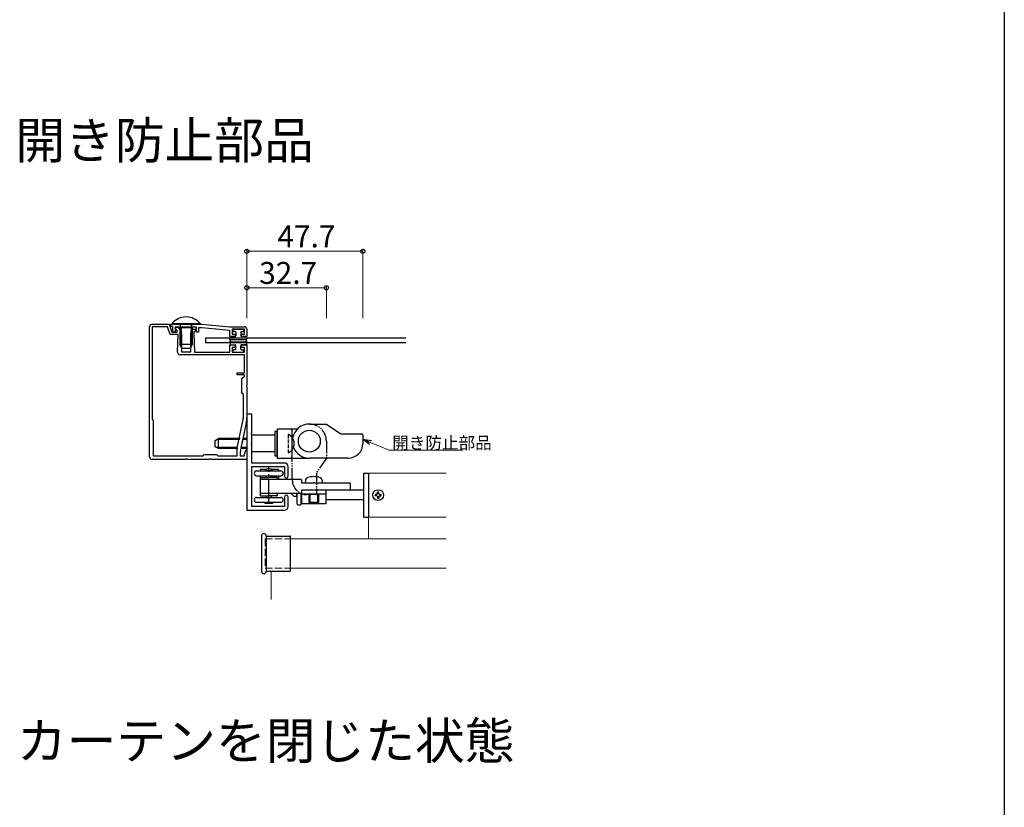
# Model space of a CAD drawing. Extents: x 0 to 990, y 0 to 1603.
# Drawn here: x 585 to 990, y 357 to 680 of the extents above; entities that cross this region are included whole.
import ezdxf

# ---------------------------------------------------------------- set-up
doc = ezdxf.new("R2010")
doc.units = 0
for name, pattern in [('YCENTER_1', [13, 10, -1, 1, -1]), ('YDIVIDE_1', [15, 10, -1, 1, -1, 1, -1]), ('YHIDDEN_1', [4, 3, -1])]:
    doc.linetypes.add(name, pattern=pattern)
doc.layers.add('USER1', color=3, linetype='CONTINUOUS')
doc.layers.add('YKK_ZWAK', color=7, linetype='CONTINUOUS')
for name, color, linetype, lineweight in [('YKK_11', 7, 'CONTINUOUS', 30), ('YKK_12', 2, 'CONTINUOUS', 13), ('YKK_13', 4, 'CONTINUOUS', 30), ('YKK_D', 6, 'CONTINUOUS', 13)]:
    doc.layers.add(name, color=color, linetype=linetype, lineweight=lineweight)
doc.styles.get("Standard").update_dxf_attribs({"font": 'txt', "bigfont": 'BIGFONT'})

msp = doc.modelspace()

# ---------------------------------------------------------------- linework, layer by layer
at = {"layer": 'YKK_11'}
for p, q in [((639.52, 554.97), (646.56, 554.97)), ((646.56, 554.97), (647.72, 551.77)), ((638.52, 500.47), (638.52, 553.97)), ((639.52, 553.97), (639.52, 515.97)), ((645.86, 553.97), (639.52, 553.97)), ((647.02, 550.77), (645.86, 553.97)), ((650.33, 550.77), (647.02, 550.77)), ((647.72, 551.77), (649.79, 551.77)), ((649.27, 552.97), (649.27, 553.77)), ((649.27, 553.77), (650.17, 553.77)), ((649.97, 552.14), (649.27, 552.97)), ((649.79, 551.77), (649.97, 552.14)), ((650.06, 543.51), (650.33, 550.77)), ((650.17, 553.77), (651.43, 552.27)), ((651.43, 552.27), (651.62, 550.77)), ((651.62, 550.77), (651.62, 543.67)), ((655.42, 550.77), (655.62, 552.27)), ((655.42, 543.67), (655.42, 550.77)), ((655.62, 552.27), (656.25, 553.02)), ((656.25, 553.02), (657.52, 553.02)), ((656.76, 551.77), (656.7, 551.28)), ((656.7, 551.28), (656.99, 543.47)), ((657.06, 552.12), (656.76, 551.77)), ((657.52, 552.12), (657.06, 552.12)), ((657.52, 553.02), (657.52, 552.12)), ((651.62, 543.67), (655.42, 543.67)), ((656.99, 543.47), (671.52, 543.47)), ((671.52, 543.47), (671.52, 546.47)), ((671.52, 546.47), (673.77, 546.47)), ((673.77, 545.47), (672.42, 545.47)), ((672.42, 545.47), (672.42, 543.47)), ((672.42, 543.47), (677.62, 543.47)), ((673.77, 546.47), (673.77, 545.47)), ((676.27, 545.47), (676.27, 546.47)), ((676.27, 546.47), (678.52, 546.47)), ((677.62, 545.47), (676.27, 545.47)), ((677.62, 543.47), (677.62, 545.47)), ((678.52, 546.47), (678.52, 530.13)), ((677.52, 542.47), (651.06, 542.47)), ((677.52, 535.07), (677.52, 542.47)), ((674.52, 534.17), (674.52, 535.07)), ((674.52, 535.07), (677.52, 535.07)), ((677.52, 534.17), (674.52, 534.17)), ((676.52, 532.67), (677.52, 533.67)), ((676.52, 526.67), (676.52, 532.67)), ((677.52, 533.67), (677.52, 534.17)), ((677.12, 526.07), (676.52, 526.67)), ((678.52, 530.13), (678.4, 529.94)), ((678.4, 529.94), (678.4, 529.39)), ((678.4, 529.39), (678.52, 529.21)), ((678.52, 529.21), (678.52, 516.54)), ((677.12, 517), (677.12, 526.07)), ((639.52, 515.97), (640.02, 515.47)), ((640.02, 515.47), (640.02, 500.97)), ((674.57, 504.26), (676.93, 515.21)), ((678.3, 514.43), (676.05, 504.01)), ((678.52, 517.97), (678.52, 478.57)), ((680.52, 517.97), (678.52, 517.97)), ((680.52, 510.43), (680.52, 517.97)), ((680.4, 510.24), (680.52, 510.43)), ((680.4, 509.69), (680.4, 510.24)), ((680.52, 509.51), (680.4, 509.69)), ((680.4, 506.24), (680.52, 506.43)), ((680.4, 505.69), (680.4, 506.24)), ((680.52, 506.43), (680.52, 509.51)), ((674.52, 500.97), (674.52, 503.84)), ((677.41, 500.97), (678.04, 503.32)), ((678.04, 503.32), (678.52, 503.25)), ((678.52, 503.25), (678.52, 499.47)), ((680.52, 505.51), (680.4, 505.69)), ((680.52, 497.97), (680.52, 505.51)), ((653.06, 499.47), (639.52, 499.47)), ((640.02, 500.97), (660.52, 500.97)), ((653.25, 499.59), (653.06, 499.47)), ((653.8, 499.59), (653.25, 499.59)), ((653.98, 499.47), (653.8, 499.59)), ((663.06, 499.47), (653.98, 499.47)), ((660.52, 500.97), (661.02, 501.47)), ((661.02, 501.47), (666.02, 501.47)), ((663.25, 499.59), (663.06, 499.47)), ((663.8, 499.59), (663.25, 499.59)), ((663.98, 499.47), (663.8, 499.59)), ((678.52, 499.47), (663.98, 499.47)), ((666.02, 501.47), (666.52, 500.97)), ((666.52, 500.97), (674.52, 500.97)), ((675.82, 501.9), (675.82, 500.97)), ((675.82, 500.97), (677.41, 500.97)), ((694.02, 497.97), (680.52, 497.97)), ((680.52, 480.07), (680.52, 496.47)), ((680.52, 496.47), (694.02, 496.47)), ((694.02, 496.47), (694.02, 492.52)), ((695.52, 492.52), (695.52, 496.47)), ((694.02, 484.02), (694.02, 480.07)), ((695.52, 480.07), (695.52, 484.02)), ((678.52, 478.57), (694.02, 478.57)), ((694.02, 480.07), (680.52, 480.07))]:
    msp.add_line(p, q, dxfattribs=at)
at = {"layer": 'YKK_11', "linetype": 'ByBlock', "lineweight": -2, "ltscale": 0.5}
for p, q in [((647.22, 554.97), (660.02, 554.97)), ((647.22, 554.07), (647.22, 554.97)), ((660.02, 554.97), (671.52, 553.97)), ((648.12, 554.07), (647.22, 554.07)), ((648.12, 551.77), (648.12, 554.07)), ((649.02, 551.77), (648.12, 551.77)), ((657.77, 553.77), (649.02, 553.77)), ((649.02, 553.77), (649.02, 551.77)), ((657.77, 551.77), (657.77, 553.77)), ((658.67, 551.77), (657.77, 551.77)), ((660.02, 553.47), (658.67, 553.47)), ((658.67, 553.47), (658.67, 551.77)), ((671.52, 552.47), (660.02, 553.47)), ((671.52, 553.97), (677.52, 553.97)), ((671.52, 549.97), (671.52, 552.47)), ((677.62, 552.97), (672.42, 552.97)), ((672.42, 552.97), (672.42, 550.97)), ((672.42, 550.97), (673.77, 550.97)), ((673.77, 550.97), (673.77, 549.97)), ((676.27, 549.97), (676.27, 550.97)), ((676.27, 550.97), (677.62, 550.97)), ((677.62, 550.97), (677.62, 552.97)), ((678.52, 552.97), (678.52, 549.97)), ((673.77, 549.97), (671.52, 549.97)), ((678.52, 549.97), (676.27, 549.97))]:
    msp.add_line(p, q, dxfattribs=at)
at = {"layer": 'YKK_11'}
for centre, radius, start, end in [((639.52, 553.97), 1, 90, 180), ((651.06, 543.47), 1, 177.9, 270), ((668.62, 517), 8.5, 347.8114, 360), ((668.52, 516.54), 10, 347.8114, 360), ((676.52, 503.84), 2, 167.8114, 180), ((685.82, 501.9), 10, 167.8114, 180), ((639.52, 500.47), 1, 180, 270), ((694.02, 496.47), 1.5, 0, 90), ((694.77, 492.52), 0.75, 180, 0), ((694.77, 484.02), 0.75, 0, 180), ((694.02, 480.07), 1.5, 270, 0)]:
    msp.add_arc(centre, radius, start, end, dxfattribs=at)
at = {"layer": 'YKK_11', "linetype": 'ByBlock', "lineweight": -2, "ltscale": 0.5}
msp.add_arc((677.52, 552.97), 1, 0, 90, dxfattribs=at)
at = {"layer": 'YKK_12'}
for p, q in [((728.52, 493.77), (760.52, 493.77)), ((728.52, 475.76), (760.52, 475.76)), ((728.52, 475.76), (728.52, 466.77)), ((696.52, 466.77), (760.52, 466.77)), ((688.52, 453.54), (688.52, 441.86)), ((696.52, 454.72), (760.52, 454.72))]:
    msp.add_line(p, q, dxfattribs=at)
at = {"layer": 'YKK_12', "linetype": 'YHIDDEN_1'}
for p, q in [((686.02, 466.77), (686.02, 454.72)), ((686.02, 466.77), (696.52, 466.77)), ((686.02, 454.72), (696.52, 454.72))]:
    msp.add_line(p, q, dxfattribs=at)
at = {"layer": 'YKK_13', "linetype": 'Continuous', "ltscale": 0.5}
for p, q in [((647.62, 555.22), (647.62, 554.97)), ((659.42, 555.22), (647.62, 555.22)), ((647.62, 554.97), (659.42, 554.97)), ((659.42, 555.22), (659.42, 554.97)), ((651.02, 553.57), (651.1, 553.77)), ((656.02, 553.57), (651.02, 553.57)), ((651.02, 553.57), (651.02, 551.27)), ((651.46, 553.57), (651.41, 553.77)), ((651.46, 553.57), (651.46, 551.27)), ((655.59, 553.57), (655.63, 553.77)), ((655.59, 553.57), (655.59, 551.27)), ((656.02, 553.57), (655.95, 553.77)), ((656.02, 553.57), (656.02, 551.27)), ((651.02, 549.31), (651.02, 546.67)), ((656.02, 546.67), (651.02, 546.67)), ((651.82, 544.97), (651.02, 546.67)), ((651.46, 549.27), (651.46, 545.75)), ((656.02, 546.67), (655.22, 544.97)), ((655.59, 549.27), (655.59, 545.75)), ((656.02, 549.31), (656.02, 546.67)), ((655.22, 544.97), (651.82, 544.97)), ((665.52, 507.27), (666.92, 507.97)), ((665.52, 504.67), (665.52, 507.27)), ((675.78, 507.97), (666.92, 507.97)), ((666.92, 503.97), (666.92, 507.97)), ((678.52, 507.97), (677.17, 507.97)), ((666.92, 503.97), (665.52, 504.67)), ((674.6, 503.97), (666.92, 503.97)), ((678.52, 503.97), (675.92, 503.97))]:
    msp.add_line(p, q, dxfattribs=at)
at = {"layer": 'YKK_13', "linetype": 'YHIDDEN_1'}
for p, q in [((651.02, 551.27), (651.02, 549.31)), ((651.1, 553.77), (651.24, 554.16)), ((651.41, 553.77), (651.26, 554.49)), ((651.46, 551.27), (651.46, 549.27)), ((655.59, 551.27), (655.59, 549.27)), ((655.63, 553.77), (655.78, 554.49)), ((655.95, 553.77), (655.81, 554.16)), ((656.02, 551.27), (656.02, 549.31))]:
    msp.add_line(p, q, dxfattribs=at)
at = {"layer": 'YKK_13'}
for p, q in [((672.82, 552.67), (672.82, 552.27)), ((673.12, 552.97), (676.92, 552.97)), ((673.72, 551.97), (673.12, 551.97)), ((674.02, 551.67), (674.02, 550.27)), ((676.02, 551.67), (676.02, 550.27)), ((676.32, 551.97), (676.92, 551.97)), ((677.22, 552.67), (677.22, 552.27)), ((743.92, 549.27), (661.52, 549.27)), ((661.52, 549.27), (661.52, 547.47)), ((661.52, 547.47), (743.92, 547.47)), ((671.53, 548.67), (671.71, 549.72)), ((671.53, 547.77), (671.71, 546.72)), ((671.99, 548.49), (672, 548.52)), ((671.99, 547.94), (672, 547.92)), ((672.01, 549.97), (673.72, 549.97)), ((672.26, 548.67), (677.78, 548.67)), ((672.26, 547.77), (677.78, 547.77)), ((678.04, 549.97), (676.32, 549.97)), ((678.06, 548.49), (678.04, 548.52)), ((678.06, 547.94), (678.04, 547.92)), ((678.52, 548.67), (678.33, 549.72)), ((678.52, 547.77), (678.33, 546.72)), ((672.01, 546.47), (673.72, 546.47)), ((672.82, 543.77), (672.82, 544.17)), ((673.72, 544.47), (673.12, 544.47)), ((673.12, 543.47), (676.92, 543.47)), ((674.02, 544.77), (674.02, 546.17)), ((676.02, 544.77), (676.02, 546.17)), ((678.04, 546.47), (676.32, 546.47)), ((676.32, 544.47), (676.92, 544.47)), ((677.22, 543.77), (677.22, 544.17)), ((691.02, 511.97), (691.02, 499.97)), ((691.02, 511.97), (698.93, 511.97)), ((697.02, 511.47), (697.02, 500.47)), ((704.22, 513.97), (710.22, 513.97)), ((704.22, 513.97), (711.22, 513.97)), ((711.22, 513.97), (717.22, 509.97)), ((717.22, 509.97), (725.72, 509.97)), ((726.22, 509.47), (726.22, 505.97)), ((691.02, 499.97), (704.22, 499.97)), ((720.22, 499.97), (704.22, 499.97)), ((682.52, 494.72), (692.52, 494.72)), ((684.02, 495.27), (684.02, 494.72)), ((686.38, 495.27), (684.02, 495.27)), ((685.92, 494.93), (689.12, 494.93)), ((691.52, 495.27), (688.66, 495.27)), ((691.52, 495.27), (691.52, 494.72)), ((682.52, 492.72), (692.52, 492.72)), ((684.02, 492.72), (684.02, 485.27)), ((684.02, 492.07), (684.02, 491.27)), ((684.02, 492.07), (687.52, 492.07)), ((700.82, 491.17), (684.02, 491.17)), ((686.52, 492.72), (686.52, 492.07)), ((690.87, 492.07), (687.52, 492.07)), ((688.52, 492.72), (688.52, 492.07)), ((691.02, 491.92), (691.02, 491.17)), ((691.52, 492.72), (691.52, 491.17)), ((701.02, 490.97), (701.02, 489.77)), ((702.62, 490.87), (702.53, 489.77)), ((709.43, 490.87), (709.53, 489.77)), ((726.52, 493.77), (726.52, 475.76)), ((726.52, 493.77), (728.52, 493.77)), ((728.52, 493.77), (728.52, 475.76)), ((701.02, 489.77), (718.62, 489.77)), ((701.02, 486.77), (701.02, 481.17)), ((720.82, 486.77), (701.02, 486.77)), ((701.02, 486.77), (701.02, 485.57)), ((711.02, 486.77), (711.02, 481.17)), ((718.62, 489.77), (720.82, 489.77)), ((726.52, 486.77), (719.92, 486.77)), ((721.02, 489.57), (721.02, 486.97)), ((732.21, 485.33), (732.27, 486.02)), ((732.84, 485.33), (732.78, 486.02)), ((682.52, 483.82), (692.52, 483.82)), ((700.82, 485.37), (684.02, 485.37)), ((684.02, 485.27), (684.02, 484.47)), ((684.02, 484.47), (687.52, 484.47)), ((686.52, 484.47), (686.52, 483.82)), ((690.87, 484.47), (687.52, 484.47)), ((688.52, 484.47), (688.52, 483.82)), ((691.02, 485.37), (691.02, 484.62)), ((697.02, 485.17), (697.02, 485.37)), ((698.02, 484.17), (697.02, 485.17)), ((699.12, 484.17), (698.02, 484.17)), ((699.12, 484.17), (699.12, 485.37)), ((699.22, 481.07), (699.22, 485.37)), ((700.82, 481.07), (700.82, 485.37)), ((701.02, 482.77), (700.82, 482.77)), ((711.02, 485.17), (701.02, 485.17)), ((704.03, 485.17), (704.03, 481.77)), ((704.43, 485.17), (704.43, 481.77)), ((707.63, 485.17), (707.63, 481.77)), ((708.03, 485.17), (708.03, 481.77)), ((726.52, 482.77), (711.02, 482.77)), ((731.97, 485.09), (731.27, 485.03)), ((731.97, 484.45), (731.27, 484.51)), ((732.21, 484.21), (732.27, 483.52)), ((732.84, 484.21), (732.78, 483.52)), ((732.84, 484.21), (732.83, 484.15)), ((733.08, 485.09), (733.78, 485.03)), ((733.08, 484.45), (733.78, 484.51)), ((682.52, 481.82), (692.52, 481.82)), ((685.92, 481.57), (689.12, 481.57)), ((685.92, 481.57), (685.92, 481.37)), ((686.02, 481.57), (685.92, 481.57)), ((689.12, 481.37), (685.92, 481.37)), ((689.02, 481.57), (689.12, 481.57)), ((689.12, 481.57), (689.12, 481.37)), ((708.03, 481.17), (701.02, 481.17)), ((708.03, 481.77), (704.03, 481.77)), ((711.02, 481.17), (708.03, 481.17)), ((726.52, 475.76), (728.52, 475.76)), ((684.52, 467.94), (684.52, 453.54)), ((686.52, 467.94), (696.22, 467.94)), ((686.52, 467.94), (686.52, 453.54)), ((696.52, 453.84), (696.52, 467.64)), ((686.52, 453.54), (696.22, 453.54))]:
    msp.add_line(p, q, dxfattribs=at)
at = {"layer": 'YKK_13', "linetype": 'Continuous', "lineweight": 30, "ltscale": 0.5}
for p, q in [((690.02, 510.97), (690.02, 500.97)), ((691.02, 510.97), (690.02, 510.97)), ((691.02, 500.97), (691.02, 510.97)), ((690.02, 509.37), (680.52, 509.37)), ((680.52, 502.57), (680.52, 509.37)), ((690.02, 502.57), (680.52, 502.57)), ((690.02, 500.97), (691.02, 500.97))]:
    msp.add_line(p, q, dxfattribs=at)
at = {"layer": 'YKK_13', "linetype": 'Continuous'}
for p, q in [((675.63, 507.59), (666.16, 507.59)), ((678.52, 507.59), (677.03, 507.59)), ((674.66, 504.35), (666.16, 504.35)), ((678.52, 504.35), (675.98, 504.35))]:
    msp.add_line(p, q, dxfattribs=at)
at = {"layer": 'YKK_13', "linetype": 'YHIDDEN_1', "ltscale": 0.5}
msp.add_line((695.52, 509.56), (695.52, 502.37), dxfattribs=at)
at = {"layer": 'YKK_13', "linetype": 'YDIVIDE_1', "ltscale": 0.5}
for p, q in [((711.22, 506.97), (711.22, 499.97)), ((697.22, 490.97), (697.22, 499.97)), ((711.22, 499.97), (707.22, 493.97)), ((707.22, 493.97), (707.22, 485.47)), ((706.72, 484.97), (703.22, 484.97))]:
    msp.add_line(p, q, dxfattribs=at)
at = {"layer": 'YKK_13', "linetype": 'YCENTER_1'}
msp.add_line((687.52, 481.37), (687.52, 496.48), dxfattribs=at)
at = {"layer": 'YKK_13'}
for centre, radius in [((704.22, 506.97), 4.5), ((732.52, 484.77), 2.24)]:
    msp.add_circle(centre, radius, dxfattribs=at)
at = {"layer": 'YKK_13', "linetype": 'Continuous', "ltscale": 0.5}
for centre, radius, start, end in [((653.52, 550.27), 7.7, 39.9831, 140.0169), ((693.82, 505.97), 4.2, 319.6324, 40.3676)]:
    msp.add_arc(centre, radius, start, end, dxfattribs=at)
at = {"layer": 'YKK_13', "linetype": 'YHIDDEN_1'}
for centre, start, end in [((650.67, 554.37), 340.0304, 90), ((656.37, 554.37), 90, 199.9696)]:
    msp.add_arc(centre, 0.6, start, end, dxfattribs=at)
at = {"layer": 'YKK_13'}
for centre, radius, start, end in [((673.12, 552.67), 0.3, 90, 180), ((673.12, 552.27), 0.3, 180, 270), ((673.72, 551.67), 0.3, 0, 90), ((676.32, 551.67), 0.3, 90, 180), ((676.92, 552.67), 0.3, 0, 90), ((676.92, 552.27), 0.3, 270, 0), ((671.77, 548.62), 0.25, 167.958, 330), ((671.77, 547.82), 0.25, 30, 192.042), ((672.01, 549.67), 0.3, 90, 170), ((672.01, 546.77), 0.3, 190, 270), ((672.26, 548.37), 0.3, 90, 150), ((672.26, 548.07), 0.3, 210, 270), ((673.72, 550.27), 0.3, 270, 0), ((676.32, 550.27), 0.3, 180, 270), ((677.78, 548.37), 0.3, 30, 90), ((677.78, 548.07), 0.3, 270, 330), ((678.04, 549.67), 0.3, 10, 90), ((678.04, 546.77), 0.3, 270, 350), ((678.27, 548.62), 0.25, 210, 12.042), ((678.27, 547.82), 0.25, 347.958, 150), ((673.12, 544.17), 0.3, 90, 180), ((673.12, 543.77), 0.3, 180, 270), ((673.72, 546.17), 0.3, 0, 90), ((673.72, 544.77), 0.3, 270, 0), ((676.32, 546.17), 0.3, 90, 180), ((676.32, 544.77), 0.3, 180, 270), ((676.92, 544.17), 0.3, 0, 90), ((676.92, 543.77), 0.3, 270, 0), ((696.52, 511.47), 0.5, 0, 90), ((704.22, 506.97), 7, 90, 169.3717), ((698.93, 512.97), 1, 270, 311.4096), ((725.72, 509.47), 0.5, 0, 90), ((704.22, 506.97), 7, 201.613, 270), ((720.22, 505.97), 6, 270, 360), ((696.52, 500.47), 0.5, 270, 0), ((682.52, 493.72), 1, 90, 180), ((687.52, 493.25), 2.32, 46.3972, 133.6028), ((692.52, 493.72), 1, 0, 90), ((682.52, 493.72), 1, 180, 270), ((690.87, 491.92), 0.15, 0, 90), ((692.52, 493.72), 1, 270, 0), ((700.82, 490.97), 0.2, 0, 90), ((703.7, 490.89), 1.08, 102.0299, 181.2891), ((706.03, 484.5), 7.87, 71.0751, 108.9249), ((708.36, 490.89), 1.08, 358.7109, 77.9701), ((720.82, 489.57), 0.2, 0, 90), ((720.82, 486.97), 0.2, 270, 0), ((732.52, 484.77), 1.28, 78.463, 101.537), ((682.52, 482.82), 1, 90, 180), ((682.52, 482.82), 1, 180, 270), ((690.87, 484.62), 0.15, 270, 0), ((692.52, 482.82), 1, 0, 90), ((692.52, 482.82), 1, 270, 0), ((700.82, 485.57), 0.2, 270, 0), ((732.52, 484.77), 1.28, 168.463, 191.537), ((732.52, 484.77), 0.64, 119.6992, 150.3008), ((732.52, 484.77), 0.64, 209.6992, 240.3008), ((732.52, 484.77), 1.28, 258.463, 270), ((732.52, 484.77), 1.28, 270, 281.537), ((732.52, 484.77), 0.64, 29.6992, 60.3008), ((732.52, 484.77), 0.64, 299.6992, 330.3008), ((732.52, 484.77), 1.28, 348.463, 11.537), ((686.02, 482.07), 0.5, 270, 330), ((689.02, 482.07), 0.5, 210, 270), ((700.02, 481.99), 1.22, 228.8879, 311.1121), ((685.52, 467.94), 1, 0, 180), ((696.22, 467.64), 0.3, 0, 90), ((685.52, 453.54), 1, 180, 0), ((696.22, 453.84), 0.3, 270, 0)]:
    msp.add_arc(centre, radius, start, end, dxfattribs=at)
at = {"layer": 'YKK_13', "linetype": 'YDIVIDE_1', "ltscale": 0.5}
for centre, radius, start, end in [((704.22, 506.97), 7, 0, 90), ((703.22, 490.97), 6, 180, 270), ((706.72, 485.47), 0.5, 270, 0)]:
    msp.add_arc(centre, radius, start, end, dxfattribs=at)
at = {"layer": 'YKK_13', "linetype": 'YHIDDEN_1', "ltscale": 0.5}
for centre, radius, start, end in [((695.68, 509.56), 0.154, 62.719, 180), ((693.82, 505.97), 4.2, 40.3676, 62.719), ((695.68, 502.37), 0.154, 180, 297.281), ((693.82, 505.97), 4.2, 297.281, 319.6324)]:
    msp.add_arc(centre, radius, start, end, dxfattribs=at)
at = {"layer": 'YKK_D'}
for p, q in [((678.52, 557.47), (678.52, 585.97)), ((678.52, 584.97), (726.22, 584.97)), ((726.22, 557.47), (726.22, 585.97)), ((678.52, 557.47), (678.52, 570.97)), ((711.22, 557.47), (711.22, 570.97)), ((678.52, 569.97), (711.22, 569.97)), ((729.36, 506.42), (737.04, 503.24)), ((737.04, 503.24), (767.32, 503.24))]:
    msp.add_line(p, q, dxfattribs=at)
at = {"layer": 'YKK_D', "linetype": 'ByBlock', "lineweight": -2}
for p, q in [((729.02, 505.58), (726.22, 507.72)), ((726.22, 507.72), (729.71, 507.26)), ((726.22, 507.72), (729.36, 506.42))]:
    msp.add_line(p, q, dxfattribs=at)
for centre in [(678.52, 584.97), (726.22, 584.97), (678.52, 569.97), (711.22, 569.97)]:
    msp.add_circle(centre, 0.85, dxfattribs=at)
at = {"layer": 'YKK_ZWAK'}
msp.add_line((990, 1560), (990, 0), dxfattribs=at)

# ---------------------------------------------------------------- texts
at = {"layer": 'USER1'}
for s, p in [('開き防止部品', (583.29, 623.01)), ('カーテンを閉じた状態', (583.95, 376.31))]:
    msp.add_text(s, height=15, dxfattribs=at).set_placement(p)
at = {"layer": 'YKK_D'}
for s, height, p in [('47.7', 9, (691.09, 586.57)), ('32.7', 9, (683.59, 571.57)), ('開き防止部品', 5, (738.29, 503.73))]:
    msp.add_text(s, height=height, dxfattribs=at).set_placement(p)

doc.saveas('drawing.dxf')
